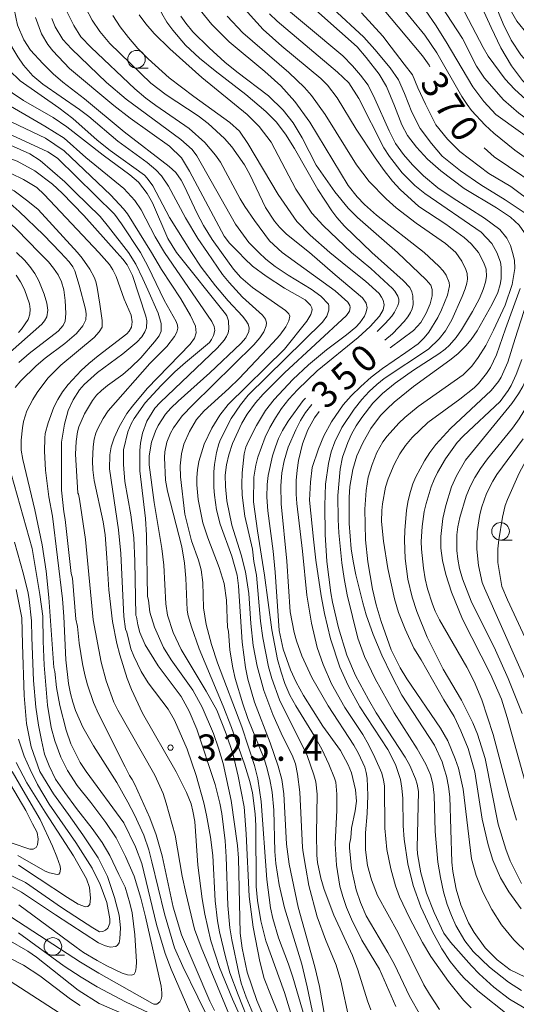
# Model space of a CAD drawing. Units: millimetres. Extents: x -76000 to -74000, y 25500 to 27000.
# Drawn here: x -75725 to -75654, y 26241 to 26381 of the extents above; entities that cross this region are included whole.
import ezdxf

# ---------------------------------------------------------------- set-up
doc = ezdxf.new("R2010")
doc.units = ezdxf.units.MM
for name, color, linetype, lineweight in [('633100_広葉樹林', 7, 'Continuous', 9), ('710100_等高線（計曲線）', 7, 'Continuous', 20), ('710107_等高線（計曲線）（注記）', 7, 'Continuous', 20), ('710200_等高線（主曲線）', 7, 'Continuous', 9), ('731200_図化機測定による標高点', 7, 'Continuous', 20), ('731207_図化機測定による標高点（注記）', 7, 'Continuous', 20)]:
    doc.layers.add(name, color=color, linetype=linetype, lineweight=lineweight)
doc.styles.add('Style-WORKING', font='txt')

msp = doc.modelspace()

# ---------------------------------------------------------------- linework, layer by layer
at = {"layer": '633100_広葉樹林'}
for p, q in [((-75708, 26373.85), (-75706.33, 26373.85)), ((-75656.22, 26306.69), (-75654.55, 26306.69)), ((-75719.89, 26247.64), (-75718.22, 26247.64))]:
    msp.add_line(p, q, dxfattribs=at)
for centre in [(-75708, 26375.1), (-75656.22, 26307.94), (-75719.89, 26248.89)]:
    msp.add_circle(centre, 1.25, dxfattribs=at)
at = {"layer": '710100_等高線（計曲線）', "flags": 128}
for points in [[(-75671.62, 26432.59), (-75671.58, 26429.26), (-75671.1, 26424.13), (-75671.21, 26421.74), (-75673.45, 26412.35), (-75674.03, 26409.49), (-75675.67, 26400.62), (-75676.03, 26398.53), (-75676.47, 26393.78), (-75676.49, 26392.26), (-75676.17, 26389.42), (-75675.68, 26387.34), (-75674.92, 26385.23), (-75674.26, 26384.08), (-75673.02, 26382.37), (-75667.3, 26375.58), (-75666.39, 26374.25), (-75666.27, 26374.01)], [(-75705.38, 26390.61), (-75705.65, 26389.48), (-75705.86, 26387.34), (-75705.76, 26385.47), (-75705.4, 26383.8), (-75704.39, 26381.61), (-75703.66, 26380.39), (-75702.85, 26379.23), (-75701.01, 26377.1), (-75699.04, 26375.25), (-75696.8, 26373.45), (-75692.43, 26370.1), (-75689.6, 26367.66), (-75688.15, 26366.21), (-75686.8, 26364.46), (-75685.53, 26362.42), (-75682.21, 26356.55), (-75680.2, 26353.52), (-75679.5, 26352.58), (-75678.41, 26351.37), (-75674.52, 26347.6)], [(-75633.01, 26347.6), (-75631.93, 26349.58), (-75630.59, 26353.39), (-75630.47, 26354.54), (-75630.61, 26355.31), (-75630.84, 26355.83), (-75632.14, 26356.94), (-75636.71, 26360.5), (-75650.16, 26369.23), (-75652.21, 26371.13), (-75653.09, 26372.09), (-75654.65, 26374.18), (-75656.16, 26376.72), (-75657.57, 26379.62), (-75660.31, 26385.69)], [(-75710.8, 26347.6), (-75715.5, 26352.86), (-75718.57, 26356.06), (-75719.94, 26357.33), (-75722.44, 26359.25), (-75724.96, 26360.58), (-75732.18, 26363.18), (-75734.27, 26364.12), (-75736.89, 26365.59), (-75739.21, 26367.37), (-75741.99, 26370.28), (-75743.41, 26372.22), (-75744.23, 26373.97), (-75744.93, 26375.92), (-75745.49, 26377.83), (-75745.86, 26379.76), (-75746.03, 26381.94)], [(-75732.21, 26380.74), (-75731.94, 26379.19), (-75731.56, 26377.87), (-75730.52, 26375.61), (-75729.14, 26373.56), (-75728.2, 26372.51), (-75726.98, 26371.35), (-75725.67, 26370.3), (-75724.06, 26369.22), (-75719.85, 26366.79), (-75717.92, 26365.5), (-75712.75, 26361.44), (-75708.93, 26358.67), (-75707.71, 26357.6), (-75706.48, 26355.99), (-75705.7, 26354.68), (-75703.52, 26349.6), (-75702.32, 26347.6)], [(-75690.58, 26347.6), (-75692.04, 26349.04), (-75693.94, 26351.63), (-75699.43, 26361.35), (-75700.07, 26362.25), (-75701.67, 26363.67), (-75709.46, 26369.4), (-75712.28, 26371.77), (-75717.24, 26376.57), (-75718.49, 26377.9), (-75719.55, 26379.7), (-75720.04, 26380.91)], [(-75656.77, 26347.6), (-75657.48, 26348.89), (-75658.97, 26350.5), (-75667.01, 26356), (-75668.43, 26357.13), (-75670.21, 26358.93), (-75672.03, 26361.26), (-75672.81, 26362.5), (-75676.39, 26369.54), (-75677.79, 26371.75), (-75679.4, 26373.27), (-75688, 26380.54), (-75689.09, 26381.56)], [(-75658.55, 26362.49), (-75657.11, 26361.22), (-75649.13, 26355.81), (-75645.94, 26353.33), (-75645.26, 26352.67), (-75644.93, 26351.55), (-75644.94, 26350.61), (-75645.27, 26349.5), (-75646.08, 26347.6)], [(-75728.88, 26330.93), (-75721.48, 26337.4), (-75721.07, 26337.87), (-75720.74, 26338.44), (-75720.62, 26339.42), (-75720.73, 26340.41), (-75721.12, 26341.69), (-75721.9, 26343.56), (-75722.47, 26344.61), (-75723.15, 26345.64), (-75723.92, 26346.54), (-75725.07, 26347.6)], [(-75710.8, 26347.6), (-75709.93, 26346.65), (-75709.34, 26345.87), (-75708.55, 26344.34), (-75706.66, 26338.54), (-75706.54, 26337.88), (-75706.58, 26336.89), (-75706.79, 26336.3), (-75707.25, 26335.63), (-75707.96, 26334.87), (-75709.94, 26333.21), (-75713.55, 26330.54), (-75715.43, 26328.83), (-75716.12, 26328.05), (-75717.01, 26326.67), (-75717.7, 26325.13), (-75718.26, 26323.19), (-75718.68, 26320.63), (-75718.68, 26313.81), (-75718.35, 26310.73), (-75718.12, 26309.62), (-75717.27, 26301.93), (-75717.1, 26301.29), (-75716.62, 26295.46), (-75716.4, 26294.4), (-75716.16, 26292.02), (-75715.69, 26289.1), (-75715.35, 26287.55), (-75714.96, 26286.1), (-75714.1, 26283.6), (-75713.38, 26281.97), (-75709.62, 26274.43), (-75709, 26273.2), (-75708.6, 26272.65), (-75708.22, 26271.91), (-75706.11, 26267.21), (-75705.18, 26264.79), (-75704.34, 26261.79), (-75702.76, 26254.47), (-75701.6, 26250.53), (-75697.55, 26241.12), (-75696.9, 26239.78)], [(-75689.57, 26238.13), (-75690.9, 26241.22), (-75692.25, 26245.23), (-75692.98, 26248.64), (-75693.24, 26250.79), (-75693.49, 26261.47), (-75693.61, 26263.23), (-75694.52, 26269.65), (-75695.69, 26274.9), (-75696.32, 26277.1), (-75697.03, 26279.17), (-75698.68, 26282.92), (-75699.98, 26285.33), (-75703.05, 26289.67), (-75704.16, 26291.4), (-75705.44, 26294.33), (-75706.09, 26296.46), (-75706.29, 26298.15), (-75706.44, 26298.67), (-75706.59, 26307.38), (-75706.74, 26309.75), (-75707.52, 26316.53), (-75707.51, 26319.43), (-75707.43, 26320.48), (-75707.14, 26321.93), (-75706.52, 26323.6), (-75705.37, 26325.48), (-75704.64, 26326.27), (-75696.49, 26334.03), (-75695.54, 26335.16), (-75695.2, 26335.68), (-75694.98, 26336.17), (-75694.87, 26336.68), (-75694.92, 26337.91), (-75695.16, 26338.58), (-75695.32, 26338.89), (-75702.32, 26347.6)], [(-75690.58, 26347.6), (-75689.6, 26346.64), (-75688.29, 26345.6), (-75686.45, 26344.38), (-75683.15, 26342.37), (-75681.78, 26341.4), (-75680.68, 26340.25), (-75680.62, 26340.04), (-75680.65, 26339.39), (-75680.93, 26338.57), (-75681.53, 26337.68), (-75692.1, 26327.29), (-75693.2, 26325.95), (-75694.54, 26323.98), (-75696.07, 26320.99), (-75696.31, 26320.39), (-75696.64, 26319.15), (-75696.92, 26317.43), (-75697, 26316.42), (-75697, 26314.18), (-75696.92, 26313.09), (-75696.61, 26311.02), (-75696.08, 26308.94), (-75694.45, 26304.43), (-75693.67, 26301.73), (-75693.47, 26300.18), (-75692.99, 26292.2), (-75692.5, 26288.57), (-75692.15, 26286.9), (-75691.22, 26283.65), (-75688.98, 26277.84), (-75687.86, 26274.55), (-75687.33, 26272.64), (-75687.05, 26270.59), (-75686.67, 26263.46), (-75686.28, 26260.6), (-75685, 26254.48), (-75682.62, 26246), (-75681.96, 26243.21), (-75680.81, 26236.7)], [(-75656.77, 26347.6), (-75656.22, 26346.22), (-75656.11, 26345.53), (-75656.12, 26343.86), (-75656.26, 26343.04), (-75656.63, 26341.9), (-75657.39, 26340.28), (-75659.55, 26336.45), (-75660.38, 26335.23), (-75661.14, 26334.32), (-75662.29, 26333.21), (-75663.42, 26332.3), (-75668.58, 26328.55), (-75671.33, 26326.32), (-75672.41, 26325.33), (-75673.28, 26324.42), (-75674.69, 26322.57), (-75675.83, 26320.55), (-75676.65, 26318.68), (-75677.22, 26316.72), (-75677.65, 26314.3), (-75677.76, 26312.75), (-75677.76, 26309.06), (-75677.46, 26305.47), (-75677.19, 26303.68), (-75676.82, 26301.77), (-75675.82, 26297.77), (-75675.32, 26296.06), (-75674.33, 26293.25), (-75673.1, 26290.32), (-75671.75, 26287.46), (-75670.24, 26284.65), (-75665.61, 26277.52), (-75664.52, 26275.13), (-75664.22, 26274.17), (-75663.93, 26273.1), (-75663.64, 26271.66), (-75663.45, 26270.18), (-75663.16, 26260.87), (-75663.02, 26259.55), (-75662.54, 26257.02), (-75661.89, 26254.8), (-75660.78, 26252.24), (-75659.99, 26250.86), (-75658.4, 26248.71), (-75656.72, 26246.97), (-75654.87, 26245.58), (-75644.13, 26240.46)], [(-75672.69, 26335.13), (-75671.61, 26336.04), (-75669.95, 26337.77), (-75669.39, 26338.47), (-75669.02, 26339.05), (-75668.8, 26339.6), (-75668.67, 26340.2), (-75668.7, 26341.46), (-75668.83, 26342.01), (-75669.13, 26342.62), (-75670.05, 26343.61), (-75674.52, 26347.6)], [(-75664.73, 26307.23), (-75664.41, 26309.78), (-75664.02, 26311.64), (-75663.21, 26314.29), (-75662.49, 26315.86), (-75661.21, 26318.05), (-75654.61, 26326.11), (-75653.67, 26327.48), (-75653.04, 26328.57), (-75652.42, 26329.9), (-75651.28, 26333.16), (-75650.28, 26337.05), (-75648.75, 26341.87), (-75647.9, 26343.94), (-75646.08, 26347.6)], [(-75664.92, 26239.93), (-75666.34, 26242.08), (-75667.13, 26243.45), (-75670.78, 26250.83), (-75673.7, 26256.16), (-75674.57, 26258.38), (-75675.12, 26260.41), (-75675.41, 26262.65), (-75675.43, 26265.07), (-75675.17, 26267.8), (-75675.09, 26270.36), (-75675.19, 26272.85), (-75675.32, 26273.65), (-75675.54, 26274.38), (-75676.42, 26276.32), (-75677.07, 26277.52), (-75680.74, 26283.13), (-75683.07, 26287.13), (-75684.49, 26290.25), (-75685.24, 26292.38), (-75685.55, 26293.55), (-75686.12, 26296.48), (-75686.61, 26303.7), (-75687.44, 26311.87), (-75687.47, 26314.41), (-75687.33, 26316.28), (-75687.01, 26317.97), (-75686.43, 26319.94), (-75685.34, 26322.4), (-75684.65, 26323.69), (-75683.95, 26324.83), (-75683.08, 26325.97)], [(-75651.38, 26267.58), (-75655.26, 26281.46), (-75656.07, 26284.05), (-75657.64, 26287.63), (-75661.65, 26295.43), (-75663.2, 26299.27), (-75663.98, 26301.79), (-75664.48, 26303.81), (-75664.71, 26305.57), (-75664.73, 26307.23)], [(-75727.12, 26258.12), (-75724.37, 26256.61), (-75719.5, 26253.39), (-75713.41, 26249.41), (-75712.55, 26249.01), (-75711.73, 26248.77), (-75710.96, 26248.88), (-75710.69, 26249.07), (-75710.48, 26249.41), (-75710.35, 26249.96), (-75710.28, 26251.55), (-75710.44, 26253.32), (-75711.11, 26255.85), (-75712.1, 26258.84), (-75713.43, 26261.49), (-75715.62, 26264.75), (-75717.68, 26267.67), (-75719.81, 26270.59), (-75721.73, 26273.78), (-75723, 26277.3), (-75723.66, 26280.62), (-75723.99, 26284.6), (-75724.19, 26291.91), (-75724.32, 26295.63), (-75725.12, 26299.68)], [(-75716.02, 26240.47), (-75717.37, 26241.38), (-75721.76, 26244.73), (-75724.08, 26246.23), (-75726.2, 26247.33)]]:
    msp.add_lwpolyline(points, dxfattribs=at)
at = {"layer": '710200_等高線（主曲線）', "flags": 128}
for points in [[(-75726.88, 26391.42), (-75727.2, 26390.51), (-75727.84, 26387.92), (-75728.07, 26384.94), (-75727.84, 26381.97), (-75727.27, 26379.69), (-75726.51, 26378.14), (-75724.86, 26375.42), (-75724.05, 26374.28), (-75722.74, 26372.73), (-75721.34, 26371.56), (-75716.11, 26367.97), (-75714.76, 26366.95), (-75710.64, 26363.46), (-75706.5, 26360.42), (-75705.26, 26359.37), (-75704.43, 26358.52), (-75703.44, 26357.05), (-75701.03, 26352.53), (-75699.26, 26349.61), (-75697.91, 26347.6)], [(-75665.95, 26390.67), (-75658.68, 26376.75), (-75657.96, 26375.52), (-75655.56, 26372.26), (-75654.26, 26370.83), (-75650.52, 26367.48), (-75633.89, 26355.26), (-75633.44, 26354.07), (-75633.42, 26353.33), (-75633.61, 26351.96), (-75634.36, 26349.64), (-75635.48, 26347.6)], [(-75669.61, 26386), (-75665.48, 26379.98), (-75663.95, 26377.58), (-75660.18, 26371.19), (-75658.61, 26369.1), (-75656.88, 26367.23), (-75649.86, 26362.22), (-75644.08, 26357.88), (-75641.9, 26356.1), (-75639.99, 26354.19), (-75639.53, 26353.58), (-75639.33, 26353.12), (-75639.29, 26351.15), (-75639.57, 26349.88), (-75640.66, 26347.6)], [(-75638.25, 26347.6), (-75637.05, 26349.75), (-75636.39, 26351.32), (-75636.07, 26352.69), (-75636.03, 26353.63), (-75636.16, 26354.06), (-75636.73, 26354.8), (-75637.33, 26355.29), (-75644.91, 26361.03), (-75653.63, 26367.43), (-75655.78, 26369.34), (-75658.49, 26372.39), (-75659.62, 26374.12), (-75661.63, 26378.07), (-75666.89, 26386.17)], [(-75629.14, 26347.6), (-75628.53, 26350.87), (-75628.32, 26352.67), (-75628.27, 26354.2), (-75628.32, 26354.86), (-75628.68, 26356.05), (-75629.06, 26356.67), (-75629.71, 26357.44), (-75631.68, 26359.31), (-75635.2, 26362.13), (-75650.67, 26372.74), (-75653.32, 26375.73), (-75654.72, 26377.81), (-75655.83, 26380.14), (-75657.91, 26385.11)], [(-75716.4, 26347.6), (-75722, 26353.72), (-75723.43, 26354.93), (-75725.39, 26356.36), (-75726.48, 26356.89), (-75736.65, 26360.9), (-75739.1, 26361.98), (-75743.28, 26364.78), (-75746.02, 26367.09), (-75747.12, 26368.19), (-75748.84, 26370.22), (-75750.22, 26372.4), (-75750.88, 26373.68), (-75751.89, 26375.95), (-75752.23, 26377.02), (-75752.6, 26380.12), (-75752.73, 26383.86)], [(-75654.51, 26347.6), (-75654.8, 26348.61), (-75655.31, 26349.63), (-75656.34, 26350.89), (-75658.51, 26352.51), (-75662.98, 26355.32), (-75665.16, 26356.82), (-75667.2, 26358.5), (-75668.74, 26360.06), (-75670.01, 26361.56), (-75671.16, 26363.12), (-75672.06, 26364.91), (-75674.1, 26369.47), (-75675.06, 26371.39), (-75676.15, 26372.83), (-75677.3, 26374.15), (-75678.65, 26375.58), (-75688.69, 26384.01)], [(-75684.6, 26383.98), (-75676.59, 26376.85), (-75675.32, 26375.36), (-75673.47, 26373), (-75672.44, 26371.21), (-75671.29, 26368.45), (-75670.27, 26365.75), (-75669.44, 26364.25), (-75668.16, 26362.58), (-75666.63, 26360.9), (-75664.71, 26359.22), (-75661.38, 26356.7), (-75656.78, 26353.94), (-75654.8, 26352.63), (-75653.59, 26351.49), (-75652.82, 26350.41), (-75652.42, 26349.17), (-75652.31, 26348.26), (-75652.36, 26347.6)], [(-75643.47, 26347.6), (-75642.43, 26349.76), (-75641.86, 26351.16), (-75641.83, 26352.35), (-75642.03, 26352.93), (-75642.24, 26353.23), (-75643.02, 26353.96), (-75645.94, 26356.27), (-75654.2, 26362.16), (-75657.18, 26364.58), (-75658.4, 26365.74), (-75660.34, 26367.83), (-75660.99, 26368.66), (-75661.73, 26369.79), (-75665.28, 26376.01), (-75666.98, 26378.52), (-75670.88, 26383.27)], [(-75655.43, 26383.18), (-75653.91, 26380.54), (-75652.42, 26378.7), (-75650.66, 26377.27), (-75648.5, 26375.94), (-75647.41, 26375.11), (-75644.99, 26372.95), (-75643.76, 26372.02), (-75639.14, 26368.84), (-75636.91, 26367.07), (-75631, 26361.77), (-75627.33, 26358.82), (-75626.51, 26357.83), (-75626.01, 26356.78), (-75625.92, 26355.73), (-75625.98, 26354.47)], [(-75721.86, 26347.6), (-75725.04, 26350.88), (-75726.69, 26352.46), (-75728.54, 26353.96), (-75729.55, 26354.6), (-75731.99, 26355.73), (-75739.9, 26358.44), (-75743.79, 26360.01), (-75745.42, 26360.81), (-75747, 26361.73), (-75748.23, 26362.61), (-75749.58, 26363.76), (-75752.27, 26366.45), (-75753.9, 26368.23), (-75755.19, 26370.19), (-75756.26, 26372.53), (-75756.74, 26373.92), (-75757.11, 26375.4), (-75757.54, 26378.52), (-75757.58, 26379.9), (-75757.34, 26382.32)], [(-75749.68, 26381.92), (-75749.48, 26379.79), (-75749.27, 26378.87), (-75748.55, 26376.59), (-75748, 26375.27), (-75746.44, 26372.37), (-75744.59, 26369.69), (-75743.68, 26368.65), (-75742.66, 26367.68), (-75741.38, 26366.62), (-75737.55, 26363.95), (-75734.91, 26362.71), (-75725.83, 26358.87), (-75724.07, 26357.97), (-75722.19, 26356.84), (-75721.12, 26355.84), (-75713.37, 26347.6)], [(-75709.13, 26347.6), (-75711.98, 26351.27), (-75713.17, 26352.71), (-75716.79, 26356.24), (-75718.18, 26357.66), (-75721.68, 26360.72), (-75723.16, 26361.64), (-75734.65, 26366.75), (-75736.42, 26367.85), (-75737.65, 26368.75), (-75738.9, 26369.85), (-75741.39, 26372.55), (-75742.65, 26374.31), (-75743.12, 26375.24), (-75743.75, 26376.81), (-75743.98, 26377.65), (-75744.26, 26379.57), (-75744.31, 26380.65), (-75744.2, 26383.02)], [(-75741.8, 26382), (-75741.74, 26380.68), (-75741.44, 26378.7), (-75740.45, 26376.21), (-75739.17, 26373.93), (-75738.11, 26372.51), (-75736.47, 26370.73), (-75735.33, 26369.74), (-75731.84, 26367.21), (-75729.56, 26366.07), (-75720.62, 26361.95), (-75719.22, 26361.03), (-75711.15, 26353.04), (-75710.13, 26351.69), (-75707.45, 26347.6)], [(-75700.19, 26347.6), (-75703.32, 26352.59), (-75705.66, 26357.09), (-75706.46, 26358.2), (-75706.84, 26358.59), (-75711.73, 26362.12), (-75713.57, 26363.58), (-75717.07, 26366.65), (-75719.03, 26368.17), (-75724.52, 26372.01), (-75726.11, 26373.53), (-75727.2, 26374.89), (-75727.69, 26375.65), (-75728.64, 26377.45), (-75729.44, 26379.66), (-75729.95, 26382.18)], [(-75695.91, 26347.6), (-75697.23, 26349.46), (-75698.49, 26351.47), (-75699.43, 26353.23), (-75701.16, 26357), (-75701.66, 26357.92), (-75702.42, 26358.99), (-75703.36, 26359.83), (-75709.73, 26364.76), (-75715.39, 26369.49), (-75718.48, 26371.84), (-75719.87, 26373.03), (-75721.34, 26374.48), (-75723.07, 26376.41), (-75724, 26377.87), (-75724.9, 26379.96), (-75725.41, 26382.24)], [(-75687.3, 26347.6), (-75689.09, 26349.29), (-75691.23, 26352.15), (-75692.61, 26354.13), (-75693.27, 26355.23), (-75696.07, 26360.44), (-75696.74, 26361.45), (-75698.29, 26363.27), (-75700.52, 26365.26), (-75705.24, 26368.52), (-75706.66, 26369.56), (-75708.24, 26370.87), (-75714.43, 26376.77), (-75715.9, 26378.3), (-75716.93, 26379.92), (-75717.9, 26381.87)], [(-75715.2, 26382.35), (-75714.31, 26380.66), (-75713.2, 26379.03), (-75711.8, 26377.34), (-75705.94, 26371.71), (-75703.76, 26370.03), (-75699.25, 26367.03), (-75697.82, 26365.96), (-75695.47, 26363.82), (-75694.45, 26362.65), (-75692.66, 26360.07), (-75691.89, 26358.72), (-75689.63, 26353.99), (-75688.35, 26352.05), (-75687.68, 26351.22), (-75686.67, 26350.24), (-75683.37, 26347.6)], [(-75698.95, 26382.06), (-75697.27, 26380.06), (-75694.8, 26377.57), (-75689.75, 26373.37), (-75687.45, 26371.33), (-75685.46, 26369.11), (-75683.35, 26366.15), (-75677.88, 26357.15), (-75676.61, 26355.51), (-75675.59, 26354.44), (-75673.85, 26352.9), (-75667.08, 26347.6)], [(-75693.13, 26382.8), (-75689.99, 26379.32), (-75687.32, 26376.96), (-75681.78, 26372.36), (-75680.81, 26371.41), (-75679.46, 26369.59), (-75676.74, 26365.16), (-75674.06, 26361.07), (-75672.78, 26359.28), (-75671.59, 26357.78), (-75670.49, 26356.58), (-75667.84, 26354.17), (-75664, 26351.62), (-75661.39, 26349.72)], [(-75650.35, 26347.6), (-75650.2, 26348.13), (-75650.01, 26349.15), (-75650.2, 26350.05), (-75650.9, 26351.37), (-75652.88, 26353.29), (-75655.57, 26355.08), (-75659.02, 26357.24), (-75661.9, 26359.22), (-75664.52, 26361.32), (-75666.05, 26363.12), (-75667.65, 26365.27), (-75668.86, 26367.55), (-75669.89, 26370.25), (-75670.72, 26372.17), (-75671.93, 26373.9), (-75674.1, 26376.49), (-75675.66, 26378.22), (-75680.06, 26382.3)], [(-75755.55, 26381.63), (-75755.49, 26378.54), (-75755.17, 26376.8), (-75754.47, 26374.61), (-75753.96, 26373.35), (-75752.58, 26370.7), (-75751.73, 26369.38), (-75749.83, 26366.99), (-75747.95, 26365.08), (-75746.72, 26364.02), (-75743.97, 26362.24), (-75740.16, 26360.14), (-75738.37, 26359.41), (-75736.28, 26358.68), (-75728.88, 26356.29), (-75727.16, 26355.44), (-75725.97, 26354.6), (-75724.67, 26353.43), (-75721.21, 26350.1), (-75718.79, 26347.6)], [(-75705.87, 26347.6), (-75709.3, 26353.13), (-75709.83, 26353.83), (-75711.66, 26355.76), (-75718.27, 26362.06), (-75720.96, 26363.88), (-75729.65, 26367.98), (-75732.11, 26369.8), (-75733.89, 26371.37), (-75735.49, 26373.21), (-75736.26, 26374.32), (-75737.44, 26376.3), (-75737.76, 26377.01), (-75738.22, 26378.43), (-75738.62, 26380.2), (-75738.74, 26381.17)], [(-75735.27, 26380.79), (-75735.11, 26379.73), (-75734.64, 26377.95), (-75734, 26376.4), (-75733.42, 26375.42), (-75731.09, 26372.22), (-75729.85, 26371.03), (-75727.66, 26369.43), (-75721.04, 26365.6), (-75718.3, 26363.85), (-75715.19, 26361.1), (-75709.78, 26356.69), (-75708.23, 26354.99), (-75707.32, 26353.7), (-75705.35, 26349.82), (-75704.03, 26347.6)], [(-75722.34, 26381.03), (-75721.5, 26378.73), (-75720.61, 26377.21)], [(-75680.48, 26347.6), (-75683.29, 26350.09), (-75685.21, 26352.03), (-75687.83, 26355.86), (-75692.15, 26363.1), (-75693.35, 26364.89), (-75694.71, 26366.11), (-75699.86, 26369.8), (-75703.33, 26372.46), (-75706.36, 26375.16), (-75707.81, 26376.65), (-75709.15, 26378.18), (-75710.32, 26379.7), (-75711.37, 26381.31)], [(-75707.6, 26381.41), (-75706.68, 26380.14), (-75705.47, 26378.75), (-75703.27, 26376.56), (-75698.72, 26372.48), (-75692.27, 26367.25), (-75690.53, 26365.51), (-75688.85, 26363.32), (-75685.35, 26356.61), (-75683.07, 26353.2), (-75681.47, 26351.43), (-75677.41, 26347.6)], [(-75670.86, 26347.6), (-75676.58, 26352.58), (-75677.87, 26353.92), (-75679.77, 26356.22), (-75682.46, 26360.01), (-75684.45, 26363.9), (-75685.7, 26366.06), (-75687.14, 26367.85), (-75689.24, 26369.89), (-75693.74, 26373.29), (-75695.43, 26374.68), (-75697.66, 26376.71), (-75699.97, 26379.02), (-75700.96, 26380.21), (-75701.69, 26381.25)], [(-75662.59, 26347.6), (-75664.05, 26348.88), (-75668.23, 26351.77), (-75671.06, 26353.96), (-75672.48, 26355.25), (-75674.9, 26357.72), (-75676.7, 26360.08), (-75681.18, 26367.25), (-75683.13, 26369.93), (-75684.1, 26371.06), (-75686.33, 26373.23), (-75692.87, 26378.85), (-75695.12, 26381.25)], [(-75675.98, 26381.7), (-75672.95, 26378.37), (-75671.77, 26376.82), (-75669.95, 26374.38), (-75668.74, 26372.89), (-75667.97, 26371.03), (-75666.88, 26368.69), (-75665.41, 26365.75), (-75663.75, 26363.71), (-75662.02, 26361.98), (-75657.87, 26358.86), (-75654.74, 26357), (-75651.41, 26354.48), (-75649.11, 26352.69), (-75648.28, 26351.73), (-75647.58, 26350.53), (-75647.52, 26349.57), (-75648.36, 26347.6)], [(-75720.61, 26377.21), (-75719.89, 26376.29), (-75717.53, 26373.8), (-75711.24, 26368.5), (-75708.9, 26366.71), (-75703.32, 26362.72), (-75701.61, 26361.08), (-75700.47, 26359.2), (-75695.53, 26349.93), (-75694.78, 26348.95), (-75693.46, 26347.6)], [(-75661.39, 26349.72), (-75660.41, 26348.84), (-75659.38, 26347.6)], [(-75718.79, 26347.6), (-75717.58, 26346.27), (-75717.07, 26345.55), (-75716.78, 26344.99), (-75716.13, 26342.95), (-75715.26, 26339.54), (-75715.15, 26338.88), (-75715.21, 26338.03), (-75715.61, 26337.2), (-75716.55, 26336.07), (-75718.2, 26334.64), (-75720.97, 26332.56), (-75722.26, 26331.48), (-75724.45, 26329.33), (-75725.24, 26328.39)], [(-75700.42, 26239.55), (-75703.08, 26245.68), (-75703.91, 26247.87), (-75705.15, 26252.03), (-75707.26, 26260.69), (-75708.13, 26263.05), (-75709.82, 26266.46), (-75715.17, 26273.79), (-75716.01, 26275.06), (-75717.34, 26277.73), (-75718.02, 26279.64), (-75718.88, 26283.17), (-75719.38, 26285.73), (-75719.6, 26287.98), (-75719.77, 26288.58), (-75720.47, 26298.55), (-75720.84, 26302.28), (-75721.4, 26306), (-75722.47, 26310.98), (-75724.16, 26318.16), (-75724.38, 26319.49), (-75724.41, 26320.92), (-75724.23, 26322.68), (-75724.06, 26323.57), (-75723.59, 26325.08), (-75722.76, 26326.69), (-75722.14, 26327.71), (-75720.62, 26329.75), (-75718.78, 26331.6), (-75714.04, 26335.52), (-75713.31, 26336.31), (-75712.89, 26337.01), (-75712.89, 26337.93), (-75713.19, 26340.28), (-75713.57, 26342.61), (-75713.8, 26343.47), (-75714.03, 26344.09), (-75714.64, 26345.23), (-75715.74, 26346.81), (-75716.4, 26347.6)], [(-75723.24, 26333.24), (-75719.16, 26336.43), (-75718.45, 26337.23), (-75718.13, 26337.86), (-75718.03, 26338.94), (-75718.12, 26340.8), (-75718.34, 26342.29), (-75718.67, 26343.43), (-75719.12, 26344.41), (-75719.79, 26345.39), (-75720.52, 26346.26), (-75721.86, 26347.6)], [(-75713.37, 26347.6), (-75711.86, 26345.91), (-75711.35, 26345.15), (-75710.9, 26344.21), (-75709.75, 26340.98), (-75708.74, 26338.71), (-75708.6, 26337.75), (-75708.73, 26337.01), (-75709.03, 26336.43), (-75709.38, 26336.02), (-75713.47, 26332.92), (-75714.77, 26331.84), (-75715.89, 26330.82), (-75717.74, 26328.81), (-75718.52, 26327.78), (-75719.19, 26326.72), (-75719.76, 26325.62), (-75720.58, 26323.4), (-75720.97, 26321.87), (-75721.04, 26321.22), (-75721.09, 26319.37), (-75720.93, 26316.65), (-75720.47, 26312.87), (-75719.94, 26310.11), (-75718.53, 26298.34), (-75718.34, 26295.84), (-75718.04, 26289.65), (-75717.68, 26286.29), (-75717.4, 26284.87), (-75717.06, 26283.62), (-75716.66, 26282.44), (-75715.64, 26280.1), (-75714.13, 26277.45), (-75710.79, 26272.19), (-75709.22, 26269.43), (-75708.26, 26267.63), (-75706.97, 26264.73), (-75706.26, 26262.62), (-75705.8, 26260.94), (-75704.02, 26253.51), (-75702.61, 26248.68), (-75701.42, 26246.05), (-75697.12, 26237.33)], [(-75707.45, 26347.6), (-75706.34, 26345.56), (-75704.08, 26340.81), (-75702.36, 26337.79), (-75702.15, 26337.27), (-75702.12, 26336.83), (-75702.27, 26336.28), (-75702.61, 26335.64), (-75703.68, 26334.23), (-75706.09, 26331.82), (-75712.04, 26325.08), (-75712.75, 26324.01), (-75713.52, 26322.58), (-75713.8, 26321.89), (-75714.01, 26321.07), (-75714.15, 26319.97), (-75714.25, 26317.96), (-75714.21, 26316.71), (-75714.01, 26315.19), (-75712.74, 26309.28), (-75712.44, 26307.44), (-75712.21, 26304.17), (-75711.94, 26299.64), (-75711.42, 26295.1), (-75710.8, 26292), (-75710.38, 26290.37), (-75709.31, 26287.03), (-75708.69, 26285.43), (-75707.16, 26282.06), (-75702.36, 26273.74), (-75700.89, 26270.77), (-75700.24, 26269.18), (-75699.98, 26268.14), (-75699.68, 26266.67), (-75699.26, 26260.44), (-75698.68, 26255.67), (-75698.3, 26253.47), (-75697.43, 26249.68), (-75696.18, 26245.91), (-75694.36, 26241.4), (-75692.05, 26236.34)], [(-75708.79, 26291.25), (-75709.37, 26293.62), (-75709.54, 26294.03), (-75709.82, 26295.84), (-75710.24, 26304.8), (-75710.57, 26308.17), (-75711.86, 26316.82), (-75711.79, 26318.82), (-75711.58, 26319.96), (-75711.17, 26321.26), (-75710.47, 26322.82), (-75709.36, 26324.72), (-75708.59, 26325.77), (-75706.47, 26328.27), (-75700.36, 26334.55), (-75699.76, 26335.41), (-75699.5, 26336.16), (-75699.62, 26337.12), (-75700.34, 26338.66), (-75701.71, 26341.02), (-75704.45, 26345.17), (-75705.87, 26347.6)], [(-75704.03, 26347.6), (-75697.3, 26337.8), (-75696.95, 26337.09), (-75696.87, 26336.5), (-75697.03, 26335.79), (-75697.32, 26335.21), (-75697.63, 26334.82), (-75701.03, 26331.97), (-75702.53, 26330.61), (-75704.51, 26328.69), (-75706.78, 26326.21), (-75708.31, 26324), (-75708.77, 26323.22), (-75709.24, 26322.11), (-75709.83, 26319.52), (-75709.87, 26317.43), (-75709.65, 26315.05), (-75708.81, 26310.31), (-75708.4, 26307), (-75708.24, 26303.69), (-75708.11, 26295.95), (-75707.98, 26295.78), (-75707.83, 26294.63), (-75707.54, 26293.53), (-75706.76, 26291.78), (-75704.92, 26288.82), (-75701.64, 26284.47), (-75700.49, 26282.35), (-75699.43, 26279.78), (-75696.81, 26271.91), (-75696.14, 26269.27), (-75695.88, 26267.79), (-75695.4, 26263.93), (-75695.24, 26261.62), (-75695.03, 26254.73), (-75694.73, 26251.53), (-75694.45, 26249.85), (-75693.46, 26245.09), (-75693.11, 26243.66), (-75692.42, 26241.67), (-75690.27, 26236.57)], [(-75705.43, 26334.9), (-75704.76, 26335.75), (-75704.47, 26336.44), (-75704.47, 26337.52), (-75704.92, 26338.96), (-75706.39, 26342.31), (-75707.08, 26343.85), (-75708.08, 26345.93), (-75709.13, 26347.6)], [(-75684.76, 26231.72), (-75688.96, 26242.04), (-75689.82, 26244.31), (-75690.48, 26246.73), (-75691.42, 26251.61), (-75691.96, 26255.98), (-75692.38, 26264.9), (-75692.69, 26268.74), (-75693.54, 26273.13), (-75694.29, 26276.35), (-75695.23, 26279.14), (-75696.59, 26282.51), (-75698.09, 26285.2), (-75701.63, 26291.14), (-75702.76, 26293.57), (-75703.59, 26296.03), (-75703.82, 26297.61), (-75704.11, 26303.14), (-75704.38, 26305.51), (-75705.5, 26312.05), (-75706.18, 26317.39), (-75706.18, 26318.67), (-75705.86, 26320.65), (-75705.31, 26322.2), (-75704.91, 26323.01), (-75703.85, 26324.6), (-75703.11, 26325.45), (-75702.09, 26326.44), (-75697.55, 26330.47), (-75693.17, 26334.65), (-75692.45, 26335.46), (-75692, 26336.39), (-75691.97, 26336.89), (-75692.12, 26337.4), (-75692.44, 26337.94), (-75692.93, 26338.56), (-75694.96, 26340.71), (-75696.78, 26342.89), (-75698.79, 26345.52), (-75700.19, 26347.6)], [(-75697.91, 26347.6), (-75695.75, 26344.49), (-75694.83, 26343.34), (-75692.92, 26341.27), (-75690.1, 26338.69), (-75689.67, 26338.12), (-75689.52, 26337.6), (-75689.56, 26337.17), (-75689.88, 26336.33), (-75690.47, 26335.47), (-75691.32, 26334.46), (-75699.97, 26325.96), (-75701.49, 26324.37), (-75702.72, 26322.65), (-75703.15, 26321.92), (-75703.66, 26320.61), (-75703.96, 26319.24), (-75704.02, 26318.44), (-75703.87, 26315.24), (-75703.57, 26313.67), (-75701.56, 26305.76), (-75701.17, 26303.41), (-75700.98, 26301.29), (-75700.77, 26296.74), (-75700.64, 26295.93), (-75700.19, 26294.35), (-75699.1, 26291.21), (-75695.65, 26283.07), (-75694.48, 26280.05), (-75692.66, 26274.82), (-75691.89, 26272.35), (-75691.52, 26270.72), (-75691.1, 26267.76), (-75691.02, 26266.08), (-75690.98, 26257.41), (-75690.77, 26255.44), (-75690.31, 26252.54), (-75689.61, 26249.71), (-75686.95, 26242.32), (-75684.11, 26233.03)], [(-75683.03, 26235.13), (-75685.76, 26244.53), (-75686.38, 26246.37), (-75687.82, 26250.1), (-75688.63, 26252.85), (-75688.94, 26254.38), (-75689.48, 26258.43), (-75690.29, 26269.52), (-75690.74, 26272.75), (-75691.21, 26274.65), (-75693.04, 26280.15), (-75696.47, 26289.23), (-75697.31, 26291.85), (-75698.09, 26294.69), (-75698.45, 26297.04), (-75698.58, 26300.65), (-75698.78, 26302.46), (-75699.17, 26303.85), (-75700.16, 26306.57), (-75701.1, 26310.4), (-75701.75, 26315.69), (-75701.81, 26317.25), (-75701.62, 26318.99), (-75701.27, 26320.36), (-75700.46, 26322.15), (-75699.45, 26323.85), (-75698.36, 26325.09), (-75694.88, 26328.24), (-75693.38, 26329.7), (-75688.59, 26334.75), (-75687.63, 26335.85), (-75686.77, 26337.04), (-75686.33, 26337.87), (-75686.2, 26338.53), (-75686.32, 26338.87), (-75686.8, 26339.38), (-75691.51, 26342.62), (-75693.14, 26344.05), (-75694.22, 26345.23), (-75695.91, 26347.6)], [(-75693.46, 26347.6), (-75692.66, 26346.74), (-75691.49, 26345.68), (-75689.57, 26344.23), (-75686.96, 26342.53), (-75684.02, 26340.86), (-75683.26, 26340.11), (-75683.07, 26339.76), (-75683.02, 26339.44), (-75683.2, 26338.77), (-75683.78, 26337.83), (-75686.97, 26333.87), (-75694.94, 26325.99), (-75696.16, 26324.48), (-75697.3, 26322.63), (-75698.39, 26320.32), (-75699.12, 26317.86), (-75699.33, 26316.71), (-75699.42, 26315.62), (-75699.42, 26314.57), (-75699.24, 26312.48), (-75698.55, 26309.15), (-75697.85, 26307.03), (-75696.22, 26302.81), (-75695.52, 26300.5), (-75695.2, 26298.15), (-75695.06, 26294.26), (-75694.92, 26293.72), (-75694.74, 26291.06), (-75694.31, 26288.53), (-75693.95, 26286.99), (-75692.88, 26283.39), (-75692.14, 26281.33), (-75689.84, 26275.58), (-75689.5, 26274.51), (-75689.04, 26272.62), (-75688.71, 26270.82), (-75688.46, 26268.26), (-75688.31, 26262.41), (-75688.2, 26260.69), (-75687.71, 26257.66), (-75686.95, 26254.39), (-75684.46, 26246.37), (-75683.71, 26243.14), (-75682.11, 26235.52)], [(-75677.74, 26238.49), (-75678.95, 26244), (-75679.62, 26246.21), (-75681.11, 26249.9), (-75682.28, 26253.09), (-75683.48, 26257.58), (-75683.93, 26260.01), (-75684.29, 26262.24), (-75684.39, 26262.95), (-75684.79, 26270.84), (-75685.1, 26273.42), (-75685.37, 26274.87), (-75685.87, 26276.08), (-75687.24, 26278.79), (-75688.63, 26281.91), (-75689.88, 26285.31), (-75690.82, 26288.75), (-75691.39, 26291.69), (-75691.72, 26294.84), (-75692.03, 26299.08), (-75692.49, 26302.2), (-75693.12, 26304.62), (-75694.42, 26308.84), (-75695.13, 26312.28), (-75695.36, 26314.3), (-75695.37, 26315.95), (-75695.21, 26317.41), (-75694.88, 26318.84), (-75694.35, 26320.46), (-75693.03, 26323.32), (-75692.28, 26324.62), (-75691.09, 26326.22), (-75689.97, 26327.46), (-75686.97, 26330.49), (-75678.15, 26338.65), (-75677.69, 26339.28), (-75677.59, 26339.77), (-75677.67, 26340.08), (-75677.92, 26340.52), (-75679.73, 26342.16), (-75687.3, 26347.6)], [(-75683.37, 26347.6), (-75679.73, 26344.41), (-75675.84, 26341.17), (-75675.33, 26340.39), (-75675.19, 26339.74), (-75675.36, 26339.01), (-75675.58, 26338.54), (-75676.23, 26337.58), (-75676.8, 26336.99), (-75678.11, 26335.91), (-75680.96, 26333.75), (-75683.53, 26331.63), (-75685.78, 26329.56), (-75688.41, 26326.72), (-75689.63, 26325.13), (-75690.95, 26322.99), (-75692.08, 26320.79), (-75692.43, 26319.9), (-75692.67, 26318.96), (-75692.99, 26316.26), (-75693.04, 26314.66), (-75692.98, 26313.1), (-75692.57, 26310.1), (-75691.51, 26305.41), (-75691.3, 26303.63), (-75690.94, 26301.7), (-75690.35, 26295.15), (-75690.04, 26292.8), (-75689.22, 26288.69), (-75688.77, 26287.02), (-75687.65, 26283.98), (-75683.72, 26276.04), (-75682.76, 26273.29), (-75682.51, 26272.33), (-75682.31, 26270.53), (-75682.42, 26264.9), (-75682.37, 26261.87), (-75682.24, 26260.81), (-75681.77, 26258.61), (-75681.3, 26256.99), (-75679.94, 26253.35), (-75677.3, 26247.59), (-75676.51, 26245.54), (-75675.15, 26241.17), (-75674.66, 26239.88)], [(-75671.11, 26240.33), (-75673.43, 26245.65), (-75675.94, 26249.77), (-75677.44, 26252.79), (-75678.12, 26254.44), (-75678.66, 26256.01), (-75679.07, 26257.48), (-75679.57, 26260.44), (-75679.72, 26263.5), (-75679.49, 26268.29), (-75679.49, 26270.55), (-75679.66, 26272.26), (-75679.82, 26272.84), (-75680.62, 26274.81), (-75681.64, 26276.95), (-75682.69, 26278.82), (-75685.35, 26283.13), (-75686.17, 26284.66), (-75686.9, 26286.32), (-75687.44, 26287.89), (-75687.93, 26289.72), (-75688.76, 26293.94), (-75689.77, 26301.69), (-75690.78, 26308.03), (-75691.37, 26312.12), (-75691.29, 26315.64), (-75691.03, 26317.35), (-75690.72, 26318.48), (-75689.69, 26321.32), (-75689.02, 26322.73), (-75688.25, 26324.09), (-75687.36, 26325.42), (-75686.31, 26326.75), (-75685.11, 26328.09), (-75682.3, 26330.79), (-75676.46, 26335.52), (-75674.78, 26337.07), (-75673.42, 26338.55), (-75672.93, 26339.46), (-75672.77, 26340.15), (-75672.92, 26340.85), (-75673.13, 26341.27), (-75673.48, 26341.79), (-75675.42, 26343.51), (-75677.97, 26345.57), (-75680.48, 26347.6)], [(-75667.08, 26347.6), (-75665, 26345.68), (-75664.4, 26345), (-75663.97, 26344.38), (-75663.52, 26343.32), (-75663.46, 26342.85), (-75663.76, 26341.53), (-75664.6, 26339.43), (-75665.15, 26338.35), (-75666.41, 26336.28), (-75667.08, 26335.45), (-75667.94, 26334.62), (-75669.67, 26333.36), (-75673.03, 26331.11), (-75674.61, 26329.89), (-75676.11, 26328.57), (-75677.46, 26327.24), (-75678.6, 26325.95), (-75680.28, 26323.53), (-75681.36, 26321.54), (-75682.13, 26319.69), (-75683, 26317.01), (-75683.27, 26314.93), (-75683.37, 26312.37), (-75682.83, 26306.84), (-75682.49, 26303.84), (-75681.74, 26298.77), (-75681.27, 26296.26), (-75680.42, 26292.67), (-75679.07, 26288.62), (-75677.88, 26286), (-75676.22, 26283), (-75672.24, 26276.89), (-75671.16, 26274.79), (-75670.46, 26272.62), (-75670.26, 26271.42), (-75670.13, 26269.92), (-75670.05, 26266.03), (-75669.91, 26264.14), (-75669.39, 26260.62), (-75668.66, 26257.58), (-75667.55, 26254.51), (-75665.97, 26251.08), (-75664.58, 26248.56), (-75663.38, 26246.75), (-75662.16, 26245.22), (-75661.39, 26244.4), (-75659.44, 26242.58), (-75655.02, 26239.09)], [(-75659.38, 26347.6), (-75658.58, 26346.15), (-75658.26, 26345.25), (-75658.21, 26344.21), (-75658.36, 26343.41), (-75658.67, 26342.34), (-75659.2, 26341.07), (-75660.2, 26339.21), (-75661.78, 26336.6), (-75662.53, 26335.54), (-75663.46, 26334.45), (-75664.08, 26333.88), (-75665, 26333.2), (-75668.59, 26330.88), (-75671.19, 26329.03), (-75673, 26327.54), (-75674.39, 26326.18), (-75675.96, 26324.16), (-75676.75, 26322.96), (-75677.41, 26321.76), (-75677.95, 26320.57), (-75678.68, 26318.48), (-75679.03, 26316.81), (-75679.35, 26313.05), (-75679.32, 26309.65), (-75679.22, 26307.72), (-75678.79, 26303.48), (-75678.45, 26301.22), (-75678.02, 26298.9), (-75676.51, 26292.74), (-75675.59, 26290.13), (-75674.07, 26286.98), (-75671.37, 26282.14), (-75668.07, 26277.02), (-75666.87, 26274.84), (-75666.19, 26273.29), (-75665.87, 26272.04), (-75665.65, 26270.39), (-75665.52, 26265.26), (-75665.12, 26260.87), (-75664.78, 26258.68), (-75664.35, 26256.68), (-75663.82, 26254.88), (-75663.22, 26253.28), (-75662.6, 26251.89), (-75661.28, 26249.69), (-75660.1, 26248.15), (-75657.8, 26245.95), (-75655.07, 26243.79), (-75653.25, 26242.63)], [(-75677.41, 26347.6), (-75674.69, 26345.35), (-75671.58, 26342.48), (-75671.25, 26342.1), (-75670.83, 26341.4), (-75670.71, 26340.99), (-75670.71, 26340.55), (-75670.83, 26340.07), (-75671.29, 26339.13), (-75671.69, 26338.54), (-75672.62, 26337.5), (-75673.77, 26336.38)], [(-75675.96, 26326.68), (-75674.92, 26327.82), (-75673.83, 26328.83), (-75672.76, 26329.67), (-75666.45, 26333.86), (-75664.94, 26335.31), (-75664.03, 26336.47), (-75663.16, 26338.05), (-75661.68, 26341.35), (-75661.26, 26342.43), (-75661, 26343.24), (-75660.91, 26343.8), (-75660.97, 26344.61), (-75661.14, 26345.21), (-75661.74, 26346.37), (-75662.59, 26347.6)], [(-75673.18, 26295.12), (-75673.89, 26297.51), (-75674.45, 26299.72), (-75675.1, 26303.59), (-75675.42, 26306.72), (-75675.5, 26311.11), (-75675.35, 26313.76), (-75675.04, 26315.64), (-75674.5, 26317.46), (-75673.81, 26319.16), (-75672.97, 26320.66), (-75672.35, 26321.49), (-75670.71, 26323.32), (-75669.84, 26324.16), (-75667.96, 26325.69), (-75661.56, 26330.22), (-75660.31, 26331.46), (-75659.4, 26332.66), (-75658.33, 26334.38), (-75657.21, 26336.54), (-75655.56, 26340.11), (-75654.56, 26343.08), (-75654.21, 26345.31), (-75654.26, 26346.51), (-75654.51, 26347.6)], [(-75671.94, 26334.05), (-75668.59, 26336.53), (-75667.58, 26337.63), (-75666.8, 26338.98), (-75666.24, 26340.3), (-75665.95, 26341.46), (-75665.94, 26342.35), (-75666.14, 26342.98), (-75666.82, 26343.73), (-75670.86, 26347.6)], [(-75656.6, 26303.49), (-75656.62, 26305.46), (-75656.48, 26306.75), (-75655.95, 26309.94), (-75655.55, 26311.62), (-75655.25, 26312.46), (-75653.59, 26316.23), (-75650.89, 26321.26), (-75649.18, 26324.63), (-75647.63, 26328.18), (-75644.5, 26336.84), (-75643.91, 26338.28), (-75641.94, 26341.87), (-75638.25, 26347.6)], [(-75654.53, 26322.63), (-75653.59, 26323.93), (-75652.1, 26326.36), (-75651.31, 26327.99), (-75650.47, 26330.2), (-75648.52, 26336.43), (-75646.95, 26340.4), (-75646.11, 26342.26), (-75643.47, 26347.6)], [(-75725.1, 26344.37), (-75724.49, 26343.43), (-75723.95, 26342.34), (-75723.23, 26340.33), (-75723.11, 26339.54), (-75723.16, 26338.82), (-75723.42, 26338.08), (-75724.37, 26336.69), (-75724.76, 26336.25)], [(-75653.45, 26342.5), (-75655.54, 26336.75), (-75656.81, 26333.03), (-75657.63, 26331.27), (-75658.2, 26330.41), (-75659.35, 26328.99), (-75659.95, 26328.37), (-75662.01, 26326.76), (-75666.58, 26323.42), (-75668.8, 26321.28), (-75669.75, 26320.17), (-75670.55, 26318.99), (-75671.36, 26317.47), (-75672.22, 26315.4), (-75672.56, 26314.24), (-75673.01, 26311.87), (-75673.12, 26310.92), (-75673.13, 26309.34), (-75672.85, 26306.54), (-75672.26, 26302.66), (-75671.31, 26298.36), (-75670.72, 26296.38), (-75669.8, 26294.01), (-75668.57, 26291.33), (-75667.49, 26289.64), (-75664.31, 26283.96), (-75662.8, 26281.59), (-75661.89, 26279.57), (-75660.81, 26277.04), (-75659.89, 26273.71), (-75658.82, 26267.01), (-75657.96, 26263.34), (-75657.32, 26261.15), (-75656.22, 26258.63), (-75655.04, 26256.66), (-75653.27, 26254.26)], [(-75653.26, 26257.86), (-75654.84, 26261.07), (-75655.48, 26262.71), (-75656.56, 26266.27), (-75658.43, 26275.62), (-75659.51, 26279.08), (-75660.18, 26280.7), (-75661.77, 26283.92), (-75664.39, 26288.33), (-75666.67, 26292.87), (-75668.13, 26296.53), (-75668.78, 26298.6), (-75669.43, 26301.14), (-75669.79, 26304.1), (-75669.89, 26306.7), (-75669.85, 26308.08), (-75669.58, 26310.95), (-75669.35, 26312.35), (-75669.05, 26313.59), (-75668.69, 26314.68), (-75668.25, 26315.71), (-75667.03, 26317.99), (-75666.27, 26319.17), (-75665.42, 26320.3), (-75663.34, 26322.56), (-75657.57, 26327.97), (-75656.53, 26329.28), (-75656.15, 26329.88), (-75655.19, 26331.99), (-75654.16, 26335.37), (-75652.48, 26340.55)], [(-75691.01, 26230.04), (-75698.79, 26248.81), (-75699.73, 26251.33), (-75700.99, 26256.53), (-75701.48, 26258.89), (-75702.52, 26264.74), (-75703.76, 26269.29), (-75704.21, 26270.66), (-75705.38, 26273.25), (-75710.65, 26282.51), (-75711.22, 26283.64), (-75712.31, 26286.67), (-75713.04, 26289.34), (-75714.16, 26295.37), (-75715.27, 26306.76), (-75716.1, 26312.54), (-75716.24, 26313.23), (-75716.34, 26313.39), (-75716.69, 26318.91), (-75716.58, 26320.71), (-75716.38, 26322.1), (-75716.19, 26322.79), (-75715.38, 26324.65), (-75714.26, 26326.55), (-75713.67, 26327.3), (-75712.99, 26327.99), (-75712.12, 26328.7), (-75709.93, 26330.27), (-75708.78, 26331.25), (-75707.4, 26332.64), (-75705.43, 26334.9)], [(-75724.71, 26331.95), (-75723.24, 26333.24)], [(-75653.21, 26332.4), (-75653.98, 26330.26), (-75654.72, 26328.69), (-75655.14, 26327.97), (-75656.29, 26326.39), (-75661.54, 26321.47), (-75662.38, 26320.59), (-75664.07, 26318.28), (-75665.2, 26316.33), (-75665.66, 26315.34), (-75666.08, 26314.26), (-75666.81, 26311.91), (-75667.07, 26310.77), (-75667.39, 26308.61), (-75667.49, 26306.52), (-75667.46, 26305.4), (-75667.19, 26302.69), (-75666.94, 26301.2), (-75666.6, 26299.75), (-75665.92, 26297.6), (-75665.5, 26296.58), (-75664.88, 26295.33), (-75661, 26288.61), (-75659.98, 26286.6), (-75658.89, 26283.95), (-75657.28, 26279.04), (-75654.89, 26270.1), (-75653.93, 26266.85)], [(-75683.98, 26326.9), (-75684.27, 26326.55), (-75686.41, 26323.61), (-75687.21, 26322.29), (-75687.79, 26321.13), (-75688.24, 26319.98), (-75688.64, 26318.7), (-75689.26, 26315.9), (-75689.42, 26314.62), (-75689.47, 26312.79), (-75689.32, 26310.86), (-75688.57, 26305.13), (-75688.28, 26302.15), (-75687.7, 26293.84), (-75687.15, 26291.19), (-75686.08, 26288.23), (-75685.28, 26286.47), (-75684.26, 26284.58), (-75681.48, 26280.22), (-75678.98, 26276.76), (-75677.88, 26274.73), (-75677.44, 26273.58), (-75676.87, 26271.19), (-75676.72, 26269.54), (-75676.92, 26268.18), (-75677.42, 26265.74), (-75677.53, 26264.34), (-75677.69, 26263.45), (-75677.69, 26262.9), (-75677.41, 26260), (-75676.76, 26256.94), (-75676.16, 26255.12), (-75675.35, 26253.25), (-75672.23, 26248.01), (-75671.32, 26246.33), (-75669.17, 26241.81), (-75667.6, 26239.05)], [(-75651.5, 26239.35), (-75654.93, 26241.38), (-75657.18, 26243.1), (-75659.24, 26244.98), (-75660.36, 26246.12), (-75663.35, 26249.48), (-75664.27, 26250.79), (-75665.68, 26253.71), (-75666.76, 26256.47), (-75667.55, 26259.35), (-75668.02, 26262.08), (-75668.08, 26262.87), (-75667.91, 26270.91), (-75668.08, 26271.96), (-75668.3, 26272.74), (-75669.12, 26274.64), (-75669.77, 26275.81), (-75673.93, 26282.14), (-75675.01, 26284), (-75676.83, 26287.42), (-75678.07, 26290.33), (-75679.25, 26294.22), (-75680.14, 26297.85), (-75680.37, 26299.2), (-75680.93, 26303.63), (-75681.18, 26307.51), (-75681.21, 26311.61), (-75681.11, 26314.64), (-75680.67, 26317.61), (-75680.32, 26319.24), (-75679.8, 26320.66), (-75678.8, 26322.72), (-75677.03, 26325.34), (-75675.96, 26326.68)], [(-75660.41, 26240.18), (-75661.47, 26241.26), (-75663.64, 26243.9), (-75666.12, 26247.44), (-75667.34, 26249.46), (-75669.18, 26252.95), (-75670.57, 26255.93), (-75671.14, 26257.51), (-75671.83, 26259.93), (-75672.38, 26262.69), (-75672.69, 26265.7), (-75672.74, 26271.76), (-75672.85, 26272.53), (-75673.12, 26273.52), (-75674.08, 26275.78), (-75675, 26277.6), (-75675.82, 26279.03), (-75678.36, 26282.87), (-75680.27, 26286.27), (-75681.47, 26288.98), (-75682.28, 26291.41), (-75683.12, 26294.89), (-75683.79, 26298.88), (-75684.4, 26305.14), (-75685.19, 26311.88), (-75685.29, 26313.21), (-75685.27, 26315.19), (-75685.17, 26316.65), (-75684.98, 26318), (-75684.37, 26320.38), (-75683.63, 26322.38), (-75682.69, 26324.1), (-75682.02, 26324.98)], [(-75653.13, 26282.03), (-75655.14, 26287.01), (-75656.93, 26291.06), (-75660.38, 26298.03), (-75661.62, 26301.2), (-75662.04, 26302.67), (-75662.29, 26303.99), (-75662.42, 26305.22), (-75662.44, 26307.46), (-75662.31, 26308.6), (-75662.03, 26309.92), (-75661.11, 26312.93), (-75660.53, 26314.34), (-75659.87, 26315.62), (-75659.07, 26316.9), (-75658.07, 26318.27), (-75654.53, 26322.63)], [(-75652.99, 26321.12), (-75656.73, 26316.01), (-75657.32, 26315.08), (-75658.2, 26313.34), (-75658.88, 26311.41), (-75659.16, 26310.32), (-75659.54, 26307.91), (-75659.61, 26305.42), (-75659.37, 26303.06), (-75658.82, 26300.68), (-75658.48, 26299.84), (-75649.19, 26278.88)], [(-75726.23, 26317.62), (-75722.86, 26305.52), (-75722.2, 26301.8), (-75721.73, 26298.95), (-75721.34, 26295.89), (-75721.27, 26292.31), (-75721.14, 26288.92), (-75720.67, 26283.21), (-75720.14, 26280.02), (-75719.61, 26278.16), (-75718.75, 26275.84), (-75717.82, 26273.91), (-75716.42, 26271.79), (-75714.5, 26269.39), (-75712.37, 26266.54), (-75710.91, 26264.35), (-75709.57, 26261.67), (-75708.31, 26258.89), (-75707.39, 26255.78), (-75706.73, 26253.12), (-75704.49, 26243.23), (-75704.39, 26242.31), (-75704.39, 26241.79), (-75704.48, 26241.37), (-75704.67, 26241.03), (-75705.11, 26240.67), (-75705.51, 26240.69), (-75705.7, 26240.77), (-75713.34, 26245.07), (-75715.94, 26246.67), (-75725.74, 26253.02)], [(-75724.73, 26254.83), (-75716.6, 26248.78), (-75715.54, 26248.04), (-75713.6, 26246.87), (-75712.23, 26246.11), (-75710.05, 26245.09), (-75709.26, 26244.85), (-75708.69, 26244.8), (-75708.34, 26244.96), (-75708.14, 26245.32), (-75708.03, 26245.9), (-75707.99, 26246.69), (-75708.22, 26250.54), (-75708.63, 26253.65), (-75708.93, 26255.03), (-75709.62, 26257.32), (-75710.51, 26259.14), (-75711.77, 26261.82), (-75712.9, 26263.68), (-75714.3, 26265.68), (-75716.55, 26268.53), (-75718.21, 26270.79), (-75719.54, 26272.71), (-75720.41, 26274.57), (-75721.07, 26276.23), (-75721.53, 26278.23), (-75721.93, 26280.35), (-75722.33, 26282.94), (-75722.66, 26286.73), (-75722.88, 26292.85), (-75722.95, 26295.2), (-75723.25, 26298.25), (-75723.4, 26299.16), (-75724.06, 26301.85), (-75725.37, 26306.41)], [(-75649.64, 26286.17), (-75655.24, 26298.19), (-75656.03, 26300.09), (-75656.6, 26303.49)], [(-75652.41, 26247.95), (-75654.33, 26249.83), (-75656.07, 26251.95), (-75657.48, 26254.13), (-75658.72, 26256.61), (-75659.67, 26259), (-75660.35, 26261.37), (-75661.53, 26271.28), (-75662.21, 26274.25), (-75662.66, 26275.58), (-75663.72, 26278.12), (-75664.76, 26279.95), (-75669.56, 26286.97), (-75670.51, 26288.53), (-75671.77, 26291.1), (-75673.18, 26295.12)], [(-75691.8, 26237.53), (-75693.56, 26242), (-75694.71, 26245.13), (-75695.36, 26247.39), (-75696.19, 26250.95), (-75696.49, 26252.54), (-75696.83, 26255.36), (-75697.15, 26261.82), (-75697.45, 26264.45), (-75698.02, 26267.55), (-75698.42, 26269.32), (-75699.52, 26273.19), (-75700.81, 26276.94), (-75702.59, 26281.1), (-75703.49, 26282.65), (-75706.35, 26286.37), (-75707.33, 26288.02), (-75708.4, 26290.19), (-75708.79, 26291.25)], [(-75724.79, 26278.36), (-75723.99, 26275.97), (-75723.13, 26274.04), (-75722.07, 26271.92), (-75720.4, 26269.13), (-75716.62, 26263.68), (-75714.3, 26260.03), (-75713.17, 26257.71), (-75712.24, 26255.12), (-75711.79, 26252.84), (-75711.79, 26252.18), (-75712.06, 26251.5), (-75712.4, 26251.19), (-75712.8, 26251.01), (-75713.28, 26250.99), (-75714.23, 26251.54), (-75715.82, 26252.59), (-75718.68, 26254.45), (-75723.79, 26257.97), (-75726.61, 26259.34)], [(-75724.79, 26260.44), (-75721.82, 26258.49), (-75717.82, 26255.87), (-75716.28, 26254.92), (-75715.62, 26254.65), (-75715.3, 26254.54), (-75714.9, 26254.58), (-75714.62, 26254.85), (-75714.55, 26255.76), (-75714.68, 26257.28), (-75715.09, 26258.5), (-75716.95, 26261.76), (-75721, 26268), (-75723.59, 26272.18), (-75725.12, 26275.04)], [(-75725.68, 26273.77), (-75724.12, 26271.07), (-75721.68, 26266.94), (-75719.93, 26263.15), (-75719.31, 26261.66), (-75718.85, 26260.3), (-75718.8, 26259.88), (-75718.9, 26259.34), (-75719.03, 26259.19), (-75719.26, 26259.12), (-75720.35, 26259.35), (-75720.97, 26259.59), (-75724.89, 26261.82)], [(-75728.25, 26264.46), (-75723.16, 26262.71), (-75722.7, 26262.73), (-75722.29, 26262.95), (-75722.07, 26263.33), (-75722, 26264.14), (-75722.14, 26265.09), (-75722.81, 26266.33), (-75723.73, 26268.24), (-75725.94, 26271.94)], [(-75724.76, 26250.85), (-75718.3, 26246.1), (-75715.88, 26244.5), (-75713.6, 26243.15), (-75709.55, 26241), (-75706.26, 26239.43)], [(-75701.43, 26235.6), (-75713.31, 26240.76), (-75716.29, 26242.69), (-75722.23, 26247.37), (-75723.43, 26248.23), (-75726.24, 26249.84)], [(-75746.13, 26239.92), (-75744.48, 26240.8), (-75741.4, 26242.9), (-75739.99, 26243.76), (-75738.69, 26244.45), (-75736.56, 26245.33), (-75735.78, 26245.55), (-75733.96, 26245.72), (-75731.39, 26245.67), (-75730.25, 26245.52), (-75728.36, 26245), (-75725.97, 26243.95), (-75717.54, 26238.5)]]:
    msp.add_lwpolyline(points, dxfattribs=at)
at = {"layer": '731200_図化機測定による標高点'}
msp.add_circle((-75703.16, 26277.18), 0.375, dxfattribs=at)

# ---------------------------------------------------------------- texts
at = {"layer": '710107_等高線（計曲線）（注記）', "style": 'Style-WORKING'}
for s, rotation, p in [('3', 303, (-75667.82, 26371.71)), ('7', 303, (-75665.78, 26368.57)), ('0', 303, (-75663.74, 26365.42)), ('0', 42, (-75675.46, 26330.2)), ('5', 42, (-75678.24, 26327.69)), ('3', 42, (-75681.03, 26325.18))]:
    msp.add_text(s, height=3.75, rotation=rotation, dxfattribs=at).set_placement(p)
at = {"layer": '731207_図化機測定による標高点（注記）', "style": 'Style-WORKING'}
for s, p in [('3', (-75699.41, 26275.3)), ('2', (-75695.66, 26275.3)), ('5', (-75691.91, 26275.3)), ('4', (-75684.41, 26275.3)), ('.', (-75688.16, 26275.3))]:
    msp.add_text(s, height=3.75, dxfattribs=at).set_placement(p)

doc.saveas('drawing.dxf')
